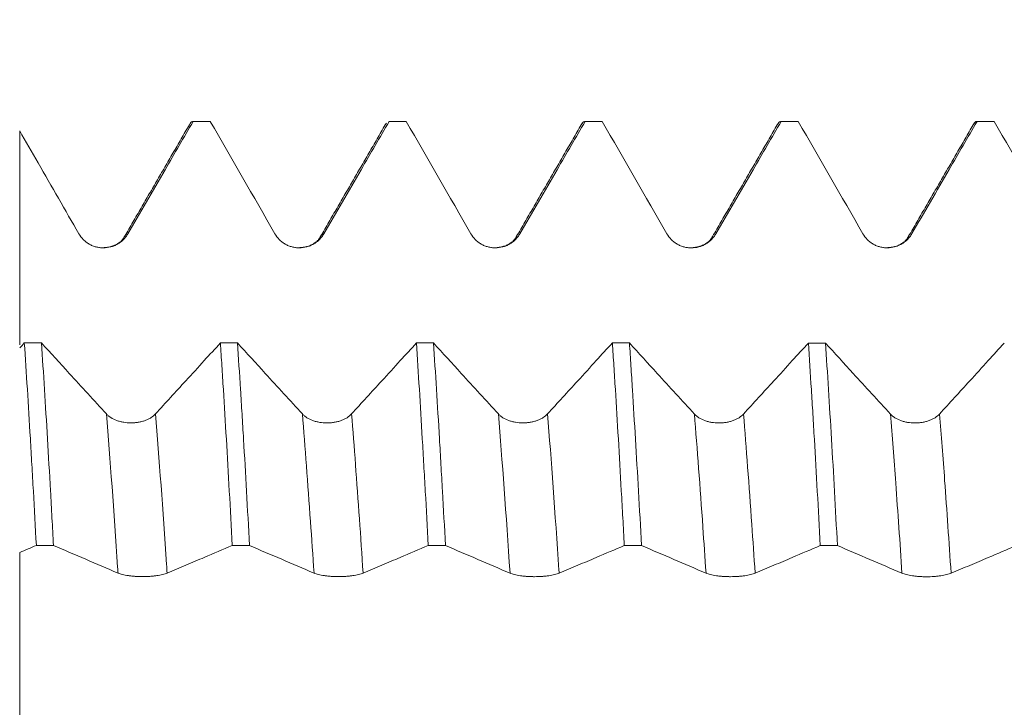
# Model space of a CAD drawing. Units: millimetres. Extents: x -44 to 73, y -67 to 76.
# Drawn here: x 48 to 53, y 0 to 4 of the extents above; entities that cross this region are included whole.
import ezdxf

# ---------------------------------------------------------------- set-up
doc = ezdxf.new("R2010")
doc.units = ezdxf.units.MM
doc.layers.add('1', color=4, linetype='Continuous')
doc.layers.add('SK2', color=7, linetype='Continuous')
doc.styles.add('iso_b_vert', font='simplex.shx')
doc.dimstyles.get("Standard").update_dxf_attribs({"dimtxt": 0.18, "dimasz": 0.18, "dimexe": 0.18, "dimexo": 0.0625, "dimgap": 0.09, "dimtad": 1, "dimzin": 0, "dimdsep": 52, "dimtxsty": 'Standard', "dimcen": 0.09, "dimadec": 0, "dimazin": 0, "dimtfac": 1, "dimtdec": 4, "dimtofl": 0, "dimtmove": 0, "dimatfit": 3, "dimfxl": 1, "dimtolj": 1, "dimtzin": 0, "dimarcsym": 0})

# ---------------------------------------------------------------- blocks, each defined once
blk = doc.blocks.new('_U4')
at = {"layer": 'SK2', "lineweight": 13}
for p, q in [((54.38, 1.5875), (54.38, 10.642651)), ((57.13, 1.5875), (57.13, 10.642651)), ((64.63, 8.642651), (46.88, 8.642651))]:
    blk.add_line(p, q, dxfattribs=at)
at = {"layer": 'SK2', "lineweight": 18}
for points in [[(54.38, 8.642651), (50.880002, 8.181867), (50.879998, 9.103434)], [(57.13, 8.642651), (60.629998, 9.103434), (60.630002, 8.181867)]]:
    blk.add_solid(points, dxfattribs=at)
at = {"layer": 'SK2', "lineweight": 18, "attachment_point": 7, "line_spacing_factor": 1.084337, "style": 'iso_b_vert'}
for s, insert, char_height in [('\\W0.7022;0.1083', (50.526658, 16.527765), 3), ("\\W0.6474;'C'", (50.553158, 9.425284), 3.5)]:
    blk.add_mtext(s, dxfattribs=dict(at, insert=insert, char_height=char_height))

msp = doc.modelspace()

# ---------------------------------------------------------------- linework, layer by layer
at = {"layer": '1', "lineweight": 18}
for p, q in [((49.173, 3.0713), (49.0855, 3.0713)), ((49.1752, 3.071), (49.173, 3.0713)), ((50.0854, 3.0713), (50.0876, 3.071)), ((50.1729, 3.0713), (50.0854, 3.0713)), ((50.1751, 3.071), (50.1729, 3.0713)), ((51.1728, 3.0713), (51.0853, 3.0713)), ((51.175, 3.071), (51.1728, 3.0713)), ((52.173, 3.0713), (52.0853, 3.0713)), ((52.1752, 3.071), (52.173, 3.0713)), ((53.1729, 3.0713), (53.0852, 3.0713)), ((53.1751, 3.071), (53.1729, 3.0713))]:
    msp.add_line(p, q, dxfattribs=at)
for points, knots in [([(48.7549, 2.4986), (48.7866, 2.553), (48.8182, 2.6074), (48.8815, 2.7162), (48.9131, 2.7706), (48.9924, 2.907), (49.04, 2.989), (49.0876, 3.071)], [0, 0, 0, 0, 0.285143, 0.285143, 0.570287, 0.570287, 1, 1, 1, 1]), ([(49.0717, 3.0597), (49.0719, 3.0601), (49.0722, 3.0605), (49.0749, 3.0649), (49.0775, 3.0678), (49.0826, 3.0712), (49.0851, 3.0717), (49.0876, 3.071)], [0, 0, 0, 0, 0.042712, 0.042712, 0.521356, 0.521356, 1, 1, 1, 1]), ([(49.7549, 2.4988), (49.7866, 2.5532), (49.8182, 2.6075), (49.8815, 2.7163), (49.9131, 2.7707), (49.9924, 2.9071), (50.04, 2.9891), (50.0876, 3.071)], [0, 0, 0, 0, 0.285209, 0.285209, 0.570418, 0.570418, 1, 1, 1, 1]), ([(50.7549, 2.4987), (50.7866, 2.5531), (50.8182, 2.6075), (50.8815, 2.7163), (50.9131, 2.7707), (50.9923, 2.9071), (51.0399, 2.989), (51.0875, 3.071)], [0, 0, 0, 0, 0.285199, 0.285199, 0.570398, 0.570398, 1, 1, 1, 1]), ([(51.0712, 3.0595), (51.0716, 3.06), (51.077, 3.0689), (51.0824, 3.0724), (51.0875, 3.071)], [0, 0, 0, 0, 0.055818, 1, 1, 1, 1]), ([(51.7549, 2.4986), (51.7866, 2.553), (51.8182, 2.6074), (51.8815, 2.7162), (51.9131, 2.7706), (51.9923, 2.907), (52.0399, 2.989), (52.0875, 3.071)], [0, 0, 0, 0, 0.285174, 0.285174, 0.570347, 0.570347, 1, 1, 1, 1]), ([(52.0714, 3.0596), (52.0717, 3.06), (52.0719, 3.0605), (52.0748, 3.0649), (52.0773, 3.0678), (52.0824, 3.0712), (52.0849, 3.0717), (52.0875, 3.071)], [0, 0, 0, 0, 0.051669, 0.051669, 0.525835, 0.525835, 1, 1, 1, 1]), ([(52.7549, 2.4989), (52.7866, 2.5533), (52.8182, 2.6076), (52.8815, 2.7164), (52.9131, 2.7709), (52.9923, 2.9072), (53.0398, 2.9891), (53.0874, 3.071)], [0, 0, 0, 0, 0.285294, 0.285294, 0.570587, 0.570587, 1, 1, 1, 1]), ([(53.0711, 3.0595), (53.0715, 3.06), (53.0761, 3.0677), (53.0808, 3.0713), (53.0852, 3.0713)], [0, 0, 0, 0, 0.06982, 1, 1, 1, 1]), ([(48.2026, 3.0231), (48.234, 2.9686), (48.2654, 2.9141), (48.3314, 2.7994), (48.366, 2.7392), (48.4352, 2.6189), (48.4698, 2.5587), (48.5043, 2.4986)], [0, 0, 0, 0, 0.311886, 0.311886, 0.655943, 0.655943, 1, 1, 1, 1]), ([(48.2026, 3.0231), (48.2026, 3.0005), (48.2026, 2.8292), (48.2026, 2.639), (48.2026, 2.4551), (48.2026, 2.3832), (48.2026, 2.2578), (48.2026, 2.0982), (48.2026, 1.9789), (48.2026, 1.9327)], [0, 0, 0, 0, 0.061354, 0.464359, 0.514735, 0.565111, 0.665862, 0.867365, 1, 1, 1, 1]), ([(48.5043, 2.4986), (48.5107, 2.4876), (48.5183, 2.4776), (48.5317, 2.4642), (48.5365, 2.46), (48.5465, 2.4523), (48.557, 2.4453), (48.5683, 2.4398), (48.58, 2.4349), (48.586, 2.4329), (48.5982, 2.4297), (48.6044, 2.4285), (48.6169, 2.4268), (48.6232, 2.4264), (48.6422, 2.4264), (48.6547, 2.4281), (48.673, 2.433), (48.6791, 2.4351), (48.6907, 2.4399), (48.6964, 2.4427), (48.7073, 2.4489), (48.7125, 2.4525), (48.7226, 2.4602), (48.7321, 2.4684), (48.7404, 2.4779), (48.7481, 2.4878), (48.7517, 2.4931), (48.7549, 2.4986)], [0, 0, 0, 0, 0.125, 0.125, 0.1875, 0.1875, 0.25, 0.3125, 0.3125, 0.375, 0.375, 0.4375, 0.4375, 0.5, 0.5, 0.625, 0.625, 0.6875, 0.6875, 0.75, 0.75, 0.8125, 0.8125, 0.875, 0.9375, 0.9375, 1, 1, 1, 1]), ([(49.5044, 2.4987), (49.5107, 2.4877), (49.5183, 2.4778), (49.5317, 2.4644), (49.5365, 2.4602), (49.5465, 2.4525), (49.557, 2.4455), (49.5683, 2.4399), (49.58, 2.4351), (49.586, 2.4331), (49.5982, 2.4298), (49.6044, 2.4286), (49.6169, 2.427), (49.6232, 2.4266), (49.6422, 2.4266), (49.6547, 2.4282), (49.673, 2.4332), (49.6791, 2.4352), (49.6907, 2.44), (49.6964, 2.4428), (49.7073, 2.4491), (49.7125, 2.4526), (49.7226, 2.4603), (49.7321, 2.4686), (49.7404, 2.478), (49.7481, 2.488), (49.7517, 2.4933), (49.7549, 2.4988)], [0, 0, 0, 0, 0.125, 0.125, 0.1875, 0.1875, 0.25, 0.3125, 0.3125, 0.375, 0.375, 0.4375, 0.4375, 0.5, 0.5, 0.625, 0.625, 0.6875, 0.6875, 0.75, 0.75, 0.8125, 0.8125, 0.875, 0.9375, 0.9375, 1, 1, 1, 1]), ([(50.5044, 2.4986), (50.5107, 2.4876), (50.5184, 2.4776), (50.5317, 2.4642), (50.5365, 2.46), (50.5466, 2.4523), (50.557, 2.4454), (50.5683, 2.4398), (50.5801, 2.435), (50.5861, 2.4329), (50.5982, 2.4297), (50.6044, 2.4285), (50.6169, 2.4269), (50.6233, 2.4265), (50.6423, 2.4265), (50.6547, 2.4281), (50.6731, 2.4331), (50.6791, 2.4351), (50.6908, 2.4399), (50.6964, 2.4427), (50.7073, 2.449), (50.7126, 2.4525), (50.7227, 2.4602), (50.7321, 2.4685), (50.7404, 2.4779), (50.7482, 2.4879), (50.7517, 2.4932), (50.7549, 2.4987)], [0, 0, 0, 0, 0.125, 0.125, 0.1875, 0.1875, 0.25, 0.3125, 0.3125, 0.375, 0.375, 0.4375, 0.4375, 0.5, 0.5, 0.625, 0.625, 0.6875, 0.6875, 0.75, 0.75, 0.8125, 0.8125, 0.875, 0.9375, 0.9375, 1, 1, 1, 1]), ([(51.5044, 2.4985), (51.5107, 2.4874), (51.5184, 2.4775), (51.5317, 2.4641), (51.5365, 2.4599), (51.5466, 2.4522), (51.557, 2.4452), (51.5683, 2.4397), (51.5801, 2.4348), (51.5861, 2.4328), (51.5982, 2.4296), (51.6044, 2.4284), (51.6169, 2.4267), (51.6233, 2.4263), (51.6423, 2.4264), (51.6547, 2.428), (51.6731, 2.433), (51.6791, 2.435), (51.6908, 2.4398), (51.6964, 2.4426), (51.7073, 2.4489), (51.7126, 2.4524), (51.7227, 2.4601), (51.7321, 2.4684), (51.7404, 2.4778), (51.7482, 2.4878), (51.7517, 2.4931), (51.7549, 2.4986)], [0, 0, 0, 0, 0.125, 0.125, 0.1875, 0.1875, 0.25, 0.3125, 0.3125, 0.375, 0.375, 0.4375, 0.4375, 0.5, 0.5, 0.625, 0.625, 0.6875, 0.6875, 0.75, 0.75, 0.8125, 0.8125, 0.875, 0.9375, 0.9375, 1, 1, 1, 1]), ([(52.5044, 2.4988), (52.5107, 2.4877), (52.5184, 2.4778), (52.5317, 2.4644), (52.5365, 2.4602), (52.5466, 2.4525), (52.557, 2.4455), (52.5683, 2.4399), (52.5801, 2.4351), (52.5861, 2.4331), (52.5982, 2.4298), (52.6044, 2.4286), (52.6169, 2.427), (52.6233, 2.4266), (52.6423, 2.4266), (52.6547, 2.4283), (52.6731, 2.4332), (52.6791, 2.4353), (52.6908, 2.4401), (52.6964, 2.4429), (52.7073, 2.4492), (52.7126, 2.4527), (52.7227, 2.4604), (52.7321, 2.4687), (52.7405, 2.4781), (52.7482, 2.4881), (52.7517, 2.4934), (52.7549, 2.4989)], [0, 0, 0, 0, 0.125, 0.125, 0.1875, 0.1875, 0.25, 0.3125, 0.3125, 0.375, 0.375, 0.4375, 0.4375, 0.5, 0.5, 0.625, 0.625, 0.6875, 0.6875, 0.75, 0.75, 0.8125, 0.8125, 0.875, 0.9375, 0.9375, 1, 1, 1, 1]), ([(48.2262, 1.9419), (48.2314, 1.8657), (48.2416, 1.7081), (48.2519, 1.5403), (48.2595, 1.4105), (48.2634, 1.3446), (48.2672, 1.2773), (48.2698, 1.2321), (48.2711, 1.2093), (48.2775, 1.0952), (48.2825, 1.0027), (48.2876, 0.9091)], [0, 0, 0, 0, 0.25, 0.5, 0.5, 0.625, 0.6875, 0.6875, 0.75, 0.75, 1, 1, 1, 1]), ([(48.3751, 0.9091), (48.3726, 0.9561), (48.37, 1.0028), (48.3661, 1.0726), (48.3648, 1.0958), (48.3623, 1.1419), (48.3558, 1.2563), (48.3443, 1.4555), (48.3291, 1.707), (48.319, 1.8652), (48.3139, 1.9419)], [0, 0, 0, 0, 0.125, 0.125, 0.1875, 0.1875, 0.25, 0.5, 0.75, 1, 1, 1, 1]), ([(48.6452, 1.5796), (48.6136, 1.6141), (48.582, 1.6486), (48.5189, 1.7175), (48.4874, 1.752), (48.4085, 1.8383), (48.3612, 1.8901), (48.3139, 1.9419)], [0, 0, 0, 0, 0.285688, 0.285688, 0.571376, 0.571376, 1, 1, 1, 1]), ([(49.2265, 1.9417), (49.1992, 1.9118), (49.1719, 1.8819), (49.1131, 1.8175), (49.0816, 1.7829), (48.9986, 1.6921), (48.9472, 1.6359), (48.8957, 1.5797)], [0, 0, 0, 0, 0.247734, 0.247734, 0.533642, 0.533642, 1, 1, 1, 1]), ([(49.2265, 1.9417), (49.2291, 1.9037), (49.2316, 1.8648), (49.2368, 1.7853), (49.2393, 1.7446), (49.247, 1.6213), (49.2571, 1.4528), (49.2671, 1.2763), (49.2772, 1.0957), (49.2823, 1.0033), (49.2874, 0.9089)], [0, 0, 0, 0, 0.125, 0.125, 0.25, 0.25, 0.5, 0.75, 0.75, 1, 1, 1, 1]), ([(49.3751, 0.9089), (49.3701, 1.0028), (49.3651, 1.0948), (49.355, 1.2753), (49.3499, 1.3638), (49.3421, 1.4938), (49.3395, 1.5367), (49.3344, 1.6215), (49.3318, 1.6635), (49.324, 1.7868), (49.3189, 1.8658), (49.3138, 1.9417)], [0, 0, 0, 0, 0.25, 0.25, 0.5, 0.5, 0.625, 0.625, 0.75, 0.75, 1, 1, 1, 1]), ([(49.6452, 1.5794), (49.6136, 1.6138), (49.5821, 1.6483), (49.519, 1.7173), (49.4874, 1.7518), (49.4085, 1.8381), (49.3612, 1.8899), (49.3138, 1.9417)], [0, 0, 0, 0, 0.285596, 0.285596, 0.571192, 0.571192, 1, 1, 1, 1]), ([(50.2267, 1.9416), (50.1994, 1.9116), (50.172, 1.8816), (50.1131, 1.8172), (50.0816, 1.7827), (49.9987, 1.6919), (49.9472, 1.6356), (49.8958, 1.5794)], [0, 0, 0, 0, 0.248053, 0.248053, 0.533847, 0.533847, 1, 1, 1, 1]), ([(50.2267, 1.9416), (50.2318, 1.8657), (50.2418, 1.7083), (50.2518, 1.5396), (50.2581, 1.4304), (50.2594, 1.4084), (50.2619, 1.3642), (50.2658, 1.2976), (50.2696, 1.2302), (50.2773, 1.0943), (50.2824, 1.0022), (50.2875, 0.9088)], [0, 0, 0, 0, 0.25, 0.5, 0.5, 0.5625, 0.5625, 0.625, 0.75, 0.75, 1, 1, 1, 1]), ([(50.6452, 1.5796), (50.6136, 1.614), (50.5821, 1.6485), (50.519, 1.7174), (50.4874, 1.7519), (50.4086, 1.8381), (50.3613, 1.8898), (50.3141, 1.9416)], [0, 0, 0, 0, 0.285822, 0.285822, 0.571644, 0.571644, 1, 1, 1, 1]), ([(50.3751, 0.9087), (50.37, 1.0023), (50.3649, 1.0946), (50.3585, 1.2085), (50.3572, 1.2312), (50.3546, 1.2765), (50.3533, 1.299), (50.3495, 1.366), (50.3469, 1.41), (50.3393, 1.54), (50.3292, 1.708), (50.3191, 1.8655), (50.3141, 1.9416)], [0, 0, 0, 0, 0.25, 0.25, 0.3125, 0.3125, 0.375, 0.375, 0.5, 0.5, 0.75, 1, 1, 1, 1]), ([(51.2265, 1.9414), (51.1992, 1.9115), (51.1719, 1.8816), (51.1131, 1.8172), (51.0815, 1.7827), (50.9986, 1.692), (50.9472, 1.6357), (50.8958, 1.5795)], [0, 0, 0, 0, 0.247722, 0.247722, 0.533709, 0.533709, 1, 1, 1, 1]), ([(51.2265, 1.9414), (51.2291, 1.903), (51.2317, 1.864), (51.2368, 1.7848), (51.2394, 1.7446), (51.247, 1.6223), (51.2572, 1.4546), (51.2673, 1.2777), (51.2749, 1.1416), (51.2774, 1.0956), (51.2825, 1.0025), (51.2851, 0.9556), (51.2876, 0.9086)], [0, 0, 0, 0, 0.125, 0.125, 0.25, 0.25, 0.5, 0.75, 0.75, 0.875, 0.875, 1, 1, 1, 1]), ([(51.6452, 1.5792), (51.6136, 1.6137), (51.5821, 1.6481), (51.519, 1.7171), (51.4874, 1.7516), (51.4085, 1.8378), (51.3612, 1.8896), (51.3139, 1.9414)], [0, 0, 0, 0, 0.285655, 0.285655, 0.57131, 0.57131, 1, 1, 1, 1]), ([(51.3753, 0.9086), (51.3702, 1.0031), (51.3651, 1.0956), (51.3548, 1.2763), (51.3445, 1.4528), (51.3342, 1.6211), (51.3278, 1.7236), (51.3266, 1.744), (51.324, 1.7845), (51.3227, 1.8046), (51.3189, 1.8643), (51.3164, 1.9033), (51.3139, 1.9414)], [0, 0, 0, 0, 0.25, 0.25, 0.5, 0.75, 0.75, 0.8125, 0.8125, 0.875, 0.875, 1, 1, 1, 1]), ([(52.2267, 1.9413), (52.1993, 1.9113), (52.172, 1.8814), (52.1131, 1.8169), (52.0816, 1.7824), (51.9986, 1.6916), (51.9472, 1.6354), (51.8958, 1.5792)], [0, 0, 0, 0, 0.248055, 0.248055, 0.533882, 0.533882, 1, 1, 1, 1]), ([(52.2267, 1.9413), (52.2318, 1.8654), (52.2369, 1.7865), (52.2433, 1.6839), (52.2446, 1.6632), (52.2471, 1.6214), (52.2484, 1.6003), (52.2522, 1.5365), (52.2547, 1.4935), (52.2622, 1.3633), (52.2672, 1.2747), (52.2773, 1.0941), (52.2824, 1.0021), (52.2875, 0.9084)], [0, 0, 0, 0, 0.25, 0.25, 0.3125, 0.3125, 0.375, 0.375, 0.5, 0.5, 0.75, 0.75, 1, 1, 1, 1]), ([(52.6452, 1.5792), (52.6136, 1.6136), (52.5821, 1.6481), (52.519, 1.717), (52.4874, 1.7515), (52.4085, 1.8377), (52.3612, 1.8895), (52.3139, 1.9413)], [0, 0, 0, 0, 0.2857, 0.2857, 0.5714, 0.5714, 1, 1, 1, 1]), ([(52.375, 0.9084), (52.37, 1.0019), (52.365, 1.0939), (52.355, 1.275), (52.3499, 1.364), (52.3396, 1.5389), (52.3344, 1.6235), (52.3241, 1.7867), (52.319, 1.8654), (52.3139, 1.9413)], [0, 0, 0, 0, 0.25, 0.25, 0.5, 0.5, 0.75, 0.75, 1, 1, 1, 1]), ([(53.2264, 1.9411), (53.1992, 1.9113), (53.1719, 1.8814), (53.1131, 1.817), (53.0816, 1.7825), (52.9986, 1.6917), (52.9472, 1.6355), (52.8958, 1.5792)], [0, 0, 0, 0, 0.247491, 0.247491, 0.533454, 0.533454, 1, 1, 1, 1]), ([(48.8957, 1.5797), (48.8894, 1.5727), (48.8817, 1.5664), (48.8683, 1.558), (48.8635, 1.5553), (48.8535, 1.5505), (48.843, 1.5461), (48.8317, 1.5426), (48.82, 1.5395), (48.814, 1.5382), (48.8018, 1.5361), (48.7957, 1.5354), (48.7832, 1.5343), (48.7768, 1.5341), (48.7578, 1.5341), (48.7454, 1.5351), (48.727, 1.5382), (48.721, 1.5395), (48.7093, 1.5425), (48.7037, 1.5443), (48.6873, 1.5502), (48.6771, 1.5551), (48.6638, 1.5635), (48.6596, 1.5665), (48.6519, 1.5728), (48.6483, 1.5762), (48.6452, 1.5796)], [0, 0, 0, 0, 0.125, 0.125, 0.1875, 0.1875, 0.25, 0.3125, 0.3125, 0.375, 0.375, 0.4375, 0.4375, 0.5, 0.5, 0.625, 0.625, 0.6875, 0.6875, 0.75, 0.75, 0.875, 0.875, 0.9375, 0.9375, 1, 1, 1, 1]), ([(49.8958, 1.5794), (49.8894, 1.5724), (49.8817, 1.5662), (49.8683, 1.5577), (49.8635, 1.5551), (49.8535, 1.5502), (49.843, 1.5458), (49.8317, 1.5423), (49.82, 1.5392), (49.814, 1.5379), (49.8018, 1.5359), (49.7957, 1.5351), (49.7832, 1.5341), (49.7768, 1.5338), (49.7578, 1.5338), (49.7454, 1.5348), (49.7271, 1.5379), (49.721, 1.5392), (49.7094, 1.5423), (49.7037, 1.544), (49.6874, 1.5499), (49.6772, 1.5549), (49.6638, 1.5633), (49.6597, 1.5662), (49.6519, 1.5726), (49.6484, 1.5759), (49.6452, 1.5794)], [0, 0, 0, 0, 0.125, 0.125, 0.1875, 0.1875, 0.25, 0.3125, 0.3125, 0.375, 0.375, 0.4375, 0.4375, 0.5, 0.5, 0.625, 0.625, 0.6875, 0.6875, 0.75, 0.75, 0.875, 0.875, 0.9375, 0.9375, 1, 1, 1, 1]), ([(50.8958, 1.5795), (50.8894, 1.5726), (50.8817, 1.5663), (50.8683, 1.5579), (50.8635, 1.5552), (50.8535, 1.5504), (50.843, 1.546), (50.8317, 1.5424), (50.82, 1.5394), (50.814, 1.5381), (50.8018, 1.536), (50.7957, 1.5353), (50.7832, 1.5342), (50.7768, 1.534), (50.7578, 1.534), (50.7454, 1.535), (50.727, 1.5381), (50.721, 1.5394), (50.7093, 1.5424), (50.7037, 1.5442), (50.6874, 1.5501), (50.6771, 1.555), (50.6638, 1.5634), (50.6596, 1.5664), (50.6519, 1.5727), (50.6484, 1.5761), (50.6452, 1.5796)], [0, 0, 0, 0, 0.125, 0.125, 0.1875, 0.1875, 0.25, 0.3125, 0.3125, 0.375, 0.375, 0.4375, 0.4375, 0.5, 0.5, 0.625, 0.625, 0.6875, 0.6875, 0.75, 0.75, 0.875, 0.875, 0.9375, 0.9375, 1, 1, 1, 1]), ([(51.8958, 1.5792), (51.8894, 1.5722), (51.8817, 1.566), (51.8683, 1.5575), (51.8635, 1.5549), (51.8535, 1.55), (51.843, 1.5456), (51.8317, 1.5421), (51.82, 1.539), (51.814, 1.5378), (51.8018, 1.5357), (51.7957, 1.5349), (51.7832, 1.5339), (51.7768, 1.5336), (51.7578, 1.5336), (51.7454, 1.5347), (51.727, 1.5378), (51.721, 1.539), (51.7093, 1.5421), (51.7037, 1.5438), (51.6874, 1.5498), (51.6771, 1.5547), (51.6638, 1.5631), (51.6596, 1.5661), (51.6519, 1.5724), (51.6484, 1.5757), (51.6452, 1.5792)], [0, 0, 0, 0, 0.125, 0.125, 0.1875, 0.1875, 0.25, 0.3125, 0.3125, 0.375, 0.375, 0.4375, 0.4375, 0.5, 0.5, 0.625, 0.625, 0.6875, 0.6875, 0.75, 0.75, 0.875, 0.875, 0.9375, 0.9375, 1, 1, 1, 1]), ([(52.8958, 1.5792), (52.8894, 1.5723), (52.8817, 1.566), (52.8684, 1.5575), (52.8635, 1.5549), (52.8535, 1.55), (52.8431, 1.5456), (52.8318, 1.5421), (52.82, 1.539), (52.814, 1.5378), (52.8019, 1.5357), (52.7957, 1.5349), (52.7832, 1.5339), (52.7769, 1.5336), (52.7579, 1.5336), (52.7454, 1.5346), (52.7271, 1.5377), (52.721, 1.539), (52.7094, 1.5421), (52.7037, 1.5438), (52.6874, 1.5497), (52.6772, 1.5547), (52.6638, 1.5631), (52.6597, 1.566), (52.652, 1.5723), (52.6484, 1.5757), (52.6452, 1.5792)], [0, 0, 0, 0, 0.125, 0.125, 0.1875, 0.1875, 0.25, 0.3125, 0.3125, 0.375, 0.375, 0.4375, 0.4375, 0.5, 0.5, 0.625, 0.625, 0.6875, 0.6875, 0.75, 0.75, 0.875, 0.875, 0.9375, 0.9375, 1, 1, 1, 1]), ([(48.9549, 0.7683), (48.9866, 0.7816), (49.0182, 0.7949), (49.0815, 0.8216), (49.1131, 0.835), (49.1923, 0.8686), (49.2398, 0.8888), (49.2874, 0.9089)], [0, 0, 0, 0, 0.285227, 0.285227, 0.570454, 0.570454, 1, 1, 1, 1]), ([(49.9549, 0.7682), (49.9866, 0.7815), (50.0182, 0.7947), (50.0815, 0.8215), (50.1131, 0.8349), (50.1923, 0.8684), (50.2399, 0.8886), (50.2875, 0.9088)], [0, 0, 0, 0, 0.285231, 0.285231, 0.570463, 0.570463, 1, 1, 1, 1]), ([(50.9549, 0.768), (50.9866, 0.7813), (51.0182, 0.7946), (51.0815, 0.8213), (51.1131, 0.8347), (51.1924, 0.8682), (51.24, 0.8884), (51.2876, 0.9086)], [0, 0, 0, 0, 0.285175, 0.285175, 0.57035, 0.57035, 1, 1, 1, 1]), ([(51.9549, 0.7679), (51.9866, 0.7812), (52.0183, 0.7945), (52.0815, 0.8212), (52.1132, 0.8346), (52.1924, 0.8681), (52.24, 0.8883), (52.2875, 0.9084)], [0, 0, 0, 0, 0.285293, 0.285293, 0.570585, 0.570585, 1, 1, 1, 1]), ([(52.955, 0.7677), (52.9866, 0.7809), (53.0183, 0.7942), (53.0815, 0.8209), (53.1132, 0.8343), (53.1925, 0.8679), (53.2401, 0.8881), (53.2878, 0.9082)], [0, 0, 0, 0, 0.285044, 0.285044, 0.570087, 0.570087, 1, 1, 1, 1]), ([(48.2026, 0.8731), (48.2026, 0.839), (48.2026, 0.8001), (48.2026, 0.7578), (48.2026, 0.7392), (48.2026, 0.6975), (48.2026, 0.5765), (48.2026, 0.2976), (48.2026, -0.0215), (48.2026, -0.23), (48.2026, -0.3753), (48.2026, -0.6371), (48.2026, -0.9276), (48.2026, -1.156), (48.2026, -1.2461), (48.2026, -1.3044), (48.2026, -1.3607), (48.2026, -1.417), (48.2026, -1.4531)], [0, 0, 0, 0, 0.12208, 0.138462, 0.154845, 0.18761, 0.25314, 0.384201, 0.515261, 0.548026, 0.580791, 0.646322, 0.777382, 0.842912, 0.908443, 0.908443, 0.941208, 1, 1, 1, 1]), ([(48.7043, 0.7683), (48.7107, 0.7656), (48.7183, 0.7632), (48.7317, 0.7599), (48.7365, 0.7588), (48.7465, 0.7569), (48.757, 0.7551), (48.7683, 0.7537), (48.78, 0.7524), (48.7861, 0.7519), (48.7982, 0.7511), (48.8044, 0.7508), (48.8169, 0.7503), (48.8233, 0.7502), (48.8422, 0.7502), (48.8547, 0.7507), (48.8731, 0.7519), (48.8791, 0.7525), (48.8907, 0.7537), (48.8964, 0.7544), (48.9073, 0.756), (48.9126, 0.7569), (48.9226, 0.7589), (48.9321, 0.7609), (48.9404, 0.7632), (48.9481, 0.7657), (48.9517, 0.767), (48.9549, 0.7683)], [0, 0, 0, 0, 0.125, 0.125, 0.1875, 0.1875, 0.25, 0.3125, 0.3125, 0.375, 0.375, 0.4375, 0.4375, 0.5, 0.5, 0.625, 0.625, 0.6875, 0.6875, 0.75, 0.75, 0.8125, 0.8125, 0.875, 0.9375, 0.9375, 1, 1, 1, 1]), ([(49.7043, 0.7682), (49.7107, 0.7655), (49.7183, 0.7631), (49.7317, 0.7598), (49.7365, 0.7587), (49.7465, 0.7568), (49.757, 0.755), (49.7683, 0.7536), (49.78, 0.7523), (49.786, 0.7518), (49.7982, 0.751), (49.8044, 0.7506), (49.8169, 0.7502), (49.8232, 0.7501), (49.8422, 0.7501), (49.8547, 0.7505), (49.873, 0.7518), (49.8791, 0.7524), (49.8907, 0.7536), (49.8963, 0.7543), (49.9072, 0.7559), (49.9125, 0.7568), (49.9226, 0.7587), (49.9321, 0.7608), (49.9404, 0.7631), (49.9481, 0.7656), (49.9517, 0.7669), (49.9549, 0.7682)], [0, 0, 0, 0, 0.125, 0.125, 0.1875, 0.1875, 0.25, 0.3125, 0.3125, 0.375, 0.375, 0.4375, 0.4375, 0.5, 0.5, 0.625, 0.625, 0.6875, 0.6875, 0.75, 0.75, 0.8125, 0.8125, 0.875, 0.9375, 0.9375, 1, 1, 1, 1]), ([(50.7044, 0.768), (50.7107, 0.7653), (50.7183, 0.7629), (50.7317, 0.7596), (50.7365, 0.7585), (50.7465, 0.7566), (50.757, 0.7548), (50.7683, 0.7534), (50.78, 0.7522), (50.7861, 0.7516), (50.7982, 0.7508), (50.8044, 0.7505), (50.8169, 0.75), (50.8233, 0.7499), (50.8423, 0.7499), (50.8547, 0.7504), (50.8731, 0.7516), (50.8791, 0.7522), (50.8907, 0.7534), (50.8964, 0.7541), (50.9073, 0.7557), (50.9126, 0.7566), (50.9226, 0.7586), (50.9321, 0.7606), (50.9404, 0.7629), (50.9482, 0.7654), (50.9517, 0.7667), (50.9549, 0.768)], [0, 0, 0, 0, 0.125, 0.125, 0.1875, 0.1875, 0.25, 0.3125, 0.3125, 0.375, 0.375, 0.4375, 0.4375, 0.5, 0.5, 0.625, 0.625, 0.6875, 0.6875, 0.75, 0.75, 0.8125, 0.8125, 0.875, 0.9375, 0.9375, 1, 1, 1, 1]), ([(51.7044, 0.768), (51.7107, 0.7653), (51.7183, 0.7628), (51.7317, 0.7595), (51.7365, 0.7585), (51.7465, 0.7565), (51.757, 0.7548), (51.7683, 0.7533), (51.78, 0.7521), (51.7861, 0.7516), (51.7982, 0.7507), (51.8044, 0.7504), (51.8169, 0.75), (51.8233, 0.7499), (51.8423, 0.7499), (51.8547, 0.7503), (51.8731, 0.7516), (51.8791, 0.7521), (51.8907, 0.7534), (51.8964, 0.7541), (51.9073, 0.7557), (51.9126, 0.7565), (51.9227, 0.7585), (51.9321, 0.7605), (51.9404, 0.7629), (51.9482, 0.7653), (51.9517, 0.7666), (51.9549, 0.7679)], [0, 0, 0, 0, 0.125, 0.125, 0.1875, 0.1875, 0.25, 0.3125, 0.3125, 0.375, 0.375, 0.4375, 0.4375, 0.5, 0.5, 0.625, 0.625, 0.6875, 0.6875, 0.75, 0.75, 0.8125, 0.8125, 0.875, 0.9375, 0.9375, 1, 1, 1, 1]), ([(52.7044, 0.7677), (52.7107, 0.765), (52.7184, 0.7626), (52.7317, 0.7592), (52.7365, 0.7582), (52.7466, 0.7563), (52.757, 0.7545), (52.7683, 0.7531), (52.7801, 0.7518), (52.7861, 0.7513), (52.7983, 0.7504), (52.8044, 0.7501), (52.8169, 0.7497), (52.8233, 0.7496), (52.8423, 0.7496), (52.8547, 0.75), (52.8731, 0.7513), (52.8791, 0.7518), (52.8908, 0.7531), (52.8964, 0.7538), (52.9073, 0.7554), (52.9126, 0.7563), (52.9227, 0.7582), (52.9322, 0.7603), (52.9405, 0.7626), (52.9482, 0.765), (52.9518, 0.7663), (52.955, 0.7677)], [0, 0, 0, 0, 0.125, 0.125, 0.1875, 0.1875, 0.25, 0.3125, 0.3125, 0.375, 0.375, 0.4375, 0.4375, 0.5, 0.5, 0.625, 0.625, 0.6875, 0.6875, 0.75, 0.75, 0.8125, 0.8125, 0.875, 0.9375, 0.9375, 1, 1, 1, 1])]:
    msp.add_open_spline(points, degree=3, knots=knots, dxfattribs=at)
for points, degree in [([(49.1752, 3.071), (49.146, 3.071), (49.1168, 3.071), (49.0876, 3.071)], 3), ([(49.1752, 3.071), (49.285, 2.8803), (49.3947, 2.6895), (49.5044, 2.4987)], 3), ([(50.1751, 3.071), (50.1459, 3.071), (50.1168, 3.071), (50.0876, 3.071)], 3), ([(50.1751, 3.071), (50.2849, 2.8803), (50.3947, 2.6894), (50.5044, 2.4986)], 3), ([(51.175, 3.071), (51.1458, 3.071), (51.1167, 3.071), (51.0875, 3.071)], 3), ([(51.175, 3.071), (51.2849, 2.8802), (51.3947, 2.6893), (51.5044, 2.4985)], 3), ([(52.1752, 3.071), (52.146, 3.071), (52.1167, 3.071), (52.0875, 3.071)], 3), ([(52.1752, 3.071), (52.285, 2.8803), (52.3948, 2.6895), (52.5044, 2.4988)], 3), ([(53.1751, 3.071), (53.1459, 3.071), (53.1166, 3.071), (53.0874, 3.071)], 3), ([(53.1751, 3.071), (53.2849, 2.8802), (53.3947, 2.6894), (53.5044, 2.4986)], 3), ([(49.0738, 3.0633), (48.9061, 2.774), (48.7382, 2.4851)], 2), ([(50.0734, 3.0631), (49.9059, 2.7741), (49.7382, 2.4854)], 2), ([(51.0735, 3.0635), (50.9059, 2.7742), (50.7381, 2.4853)], 2), ([(52.0735, 3.0631), (51.9059, 2.774), (51.7382, 2.4852)], 2), ([(53.0736, 3.0637), (52.906, 2.7744), (52.7382, 2.4855)], 2), ([(48.738, 2.4848), (48.7088, 2.4302), (48.621, 2.4267)], 2), ([(49.7379, 2.485), (49.7077, 2.4294), (49.6197, 2.4269)], 2), ([(50.7379, 2.485), (50.7081, 2.4295), (50.6193, 2.4268)], 2), ([(51.738, 2.4848), (51.7085, 2.4298), (51.6205, 2.4266)], 2), ([(52.7379, 2.4852), (52.7078, 2.4293), (52.6189, 2.427)], 2), ([(48.2262, 1.9419), (48.2184, 1.9333), (48.2105, 1.9246), (48.2026, 1.916)], 3), ([(48.2262, 1.9419), (48.2554, 1.9419), (48.2846, 1.9419), (48.3139, 1.9419)], 3), ([(49.2265, 1.9417), (49.2556, 1.9417), (49.2847, 1.9417), (49.3138, 1.9417)], 3), ([(50.2267, 1.9416), (50.2558, 1.9416), (50.2849, 1.9416), (50.3141, 1.9416)], 3), ([(51.2265, 1.9414), (51.2556, 1.9414), (51.2848, 1.9414), (51.3139, 1.9414)], 3), ([(52.2267, 1.9413), (52.2557, 1.9413), (52.2848, 1.9413), (52.3139, 1.9413)], 3), ([(48.2026, 0.8731), (48.2309, 0.8851), (48.2593, 0.8971), (48.2876, 0.9091)], 3), ([(48.3751, 0.9091), (48.3459, 0.9091), (48.3168, 0.9091), (48.2876, 0.9091)], 3), ([(48.3751, 0.9091), (48.4849, 0.8622), (48.5947, 0.8149), (48.7043, 0.7683)], 3), ([(49.3751, 0.9089), (49.3459, 0.9089), (49.3166, 0.9089), (49.2874, 0.9089)], 3), ([(49.3751, 0.9089), (49.4849, 0.862), (49.5947, 0.8148), (49.7043, 0.7682)], 3), ([(50.3751, 0.9087), (50.3459, 0.9087), (50.3167, 0.9087), (50.2875, 0.9088)], 3), ([(50.3751, 0.9087), (50.4849, 0.8618), (50.5947, 0.8146), (50.7044, 0.768)], 3), ([(51.3753, 0.9086), (51.3461, 0.9086), (51.3168, 0.9086), (51.2876, 0.9086)], 3), ([(51.3753, 0.9086), (51.4851, 0.8617), (51.5948, 0.8145), (51.7044, 0.768)], 3), ([(52.375, 0.9084), (52.3458, 0.9084), (52.3167, 0.9084), (52.2875, 0.9084)], 3), ([(52.375, 0.9084), (52.4848, 0.8615), (52.5947, 0.8142), (52.7044, 0.7677)], 3)]:
    msp.add_open_spline(points, degree=degree, dxfattribs=at)
at = {"layer": '1', "lineweight": 13}
msp.add_open_spline([(49.7549, 2.4988), (49.7493, 2.4989), (49.7437, 2.4944), (49.7382, 2.4855)], degree=3, dxfattribs=at)
for points, knots in [([(48.7043, 0.7683), (48.7037, 0.7783), (48.6837, 1.0758), (48.6641, 1.3494), (48.6452, 1.5796)], [0, 0, 0, 0, 0.033354, 1, 1, 1, 1]), ([(48.9549, 0.7683), (48.9539, 0.7829), (48.934, 1.0802), (48.9143, 1.3532), (48.8957, 1.5797)], [0, 0, 0, 0, 0.049016, 1, 1, 1, 1]), ([(49.7043, 0.7682), (49.6984, 0.8572), (49.6789, 1.1427), (49.6591, 1.4101), (49.6452, 1.5794)], [0, 0, 0, 0, 0.307791, 1, 1, 1, 1]), ([(49.9549, 0.7682), (49.9486, 0.8618), (49.9292, 1.1472), (49.9094, 1.414), (49.8958, 1.5794)], [0, 0, 0, 0, 0.323799, 1, 1, 1, 1]), ([(50.7044, 0.768), (50.7044, 0.7681), (50.6843, 1.0676), (50.6646, 1.3429), (50.6452, 1.5796)], [0, 0, 0, 0, 0.000275, 1, 1, 1, 1]), ([(50.9549, 0.768), (50.9546, 0.7728), (50.9346, 1.0719), (50.9149, 1.3465), (50.8958, 1.5795)], [0, 0, 0, 0, 0.015878, 1, 1, 1, 1]), ([(51.7044, 0.768), (51.6991, 0.8472), (51.6795, 1.1336), (51.6597, 1.4026), (51.6452, 1.5792)], [0, 0, 0, 0, 0.273519, 1, 1, 1, 1]), ([(51.9549, 0.7679), (51.9493, 0.8518), (51.9298, 1.138), (51.9099, 1.4064), (51.8958, 1.5792)], [0, 0, 0, 0, 0.289433, 1, 1, 1, 1]), ([(52.7044, 0.7677), (52.694, 0.9241), (52.6745, 1.2057), (52.6544, 1.4677), (52.6452, 1.5792)], [0, 0, 0, 0, 0.548133, 1, 1, 1, 1]), ([(52.955, 0.7677), (52.9442, 0.9285), (52.9248, 1.21), (52.9046, 1.4716), (52.8958, 1.5792)], [0, 0, 0, 0, 0.563815, 1, 1, 1, 1])]:
    msp.add_open_spline(points, degree=3, knots=knots, dxfattribs=at)

# ---------------------------------------------------------------- dimensions: what is measured, and where the dimension line sits
at = {"layer": 'SK2', "lineweight": 18}
dim = msp.add_linear_dim(base=(54.38, 8.6427), p1=(57.13, 0), p2=(54.38, 0), dimstyle='Standard', override={"dimtxt": 3, "dimasz": 3.5, "dimexe": 2, "dimexo": 1.5875, "dimgap": 1.5, "dimtad": 1, "dimtih": 1, "dimtoh": 0, "dimdec": 3, "dimlfac": 1, "dimzin": 8, "dimdsep": 46, "dimlunit": 2, "dimpost": '', "dimtxsty": 'iso_b_vert', "dimsah": 1, "dimse1": 0, "dimse2": 0, "dimsd1": 0, "dimsd2": 0, "dimclrd": 2, "dimclre": 2, "dimclrt": 2, "dimtol": 0, "dimtm": -0.1, "dimtfac": 1.166667, "dimtdec": 3, "dimtofl": 1, "dimtmove": 0, "dimtzin": 8, "dimlwd": 13, "dimlwe": 13}, dxfattribs=at)
dim.commit()
dim.dimension.update_dxf_attribs({"geometry": '_U4', "text_midpoint": (55.755, 8.6427)})

doc.saveas('drawing.dxf')
